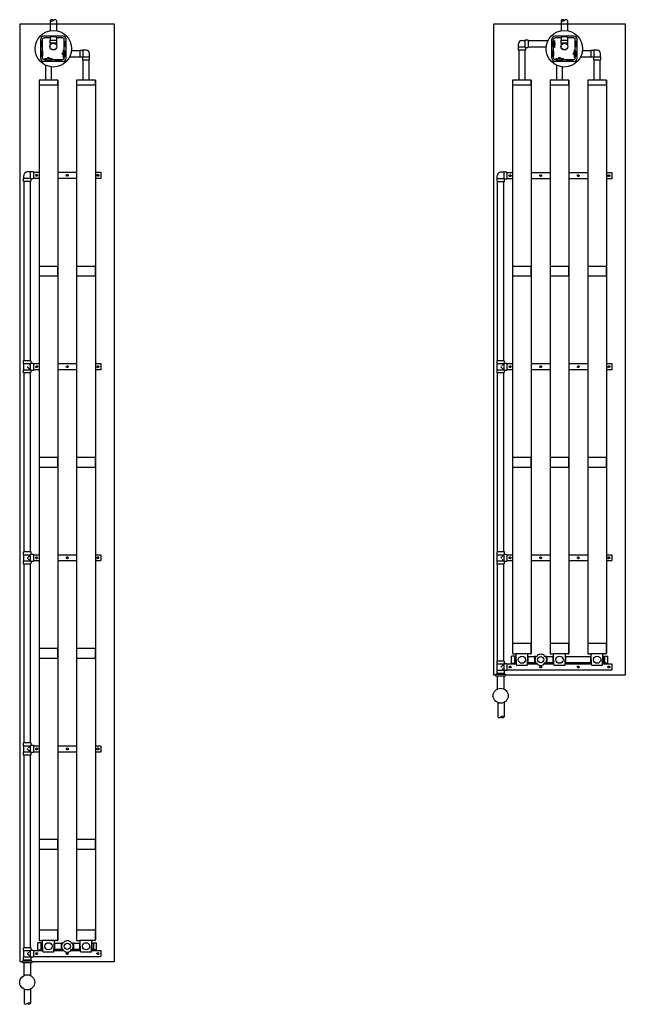
# Model space of a CAD drawing. Units: millimetres. Extents: x -40180 to 970068, y -351738 to 177220.
# Drawn here: x 229531 to 239199, y -133413 to -117697 of the extents above; entities that cross this region are included whole.
import ezdxf

# ---------------------------------------------------------------- set-up
doc = ezdxf.new("R2010")
doc.units = ezdxf.units.MM
doc.header["$LTSCALE"] = 0.4
doc.linetypes.add('HIDDEN', pattern=[9.525, 6.35, -3.175])
for name, color, linetype in [('ADADTEUR', 86, 'CONTINUOUS'), ('BOITE DISTRIBUTION', 85, 'CONTINUOUS'), ('CONDUITE', 7, 'CONTINUOUS'), ('CONDUITE AES', 251, 'CONTINUOUS'), ('MANCHON', 86, 'CONTINUOUS'), ('PIÉZOMÈTRE', 7, 'CONTINUOUS'), ('PIÉZOVENT', 250, 'CONTINUOUS'), ('SABLE', 43, 'CONTINUOUS'), ('TUYAUTERIE', 255, 'CONTINUOUS'), ('ZONE DE COLLECTE', 250, 'CONTINUOUS'), ('ÉGALISATEUR', 94, 'CONTINUOUS'), ('ÉVENT', 255, 'CONTINUOUS')]:
    doc.layers.add(name, color=color, linetype=linetype)

# ---------------------------------------------------------------- blocks, each defined once
blk = doc.blocks.new('60-PZ-2R')
at = {"layer": 'PIÉZOMÈTRE', "ltscale": 0.1}
for centre in [(102, 750), (102, 150)]:
    blk.add_circle(centre, 57.5, dxfattribs=at)
at = {"layer": 'PIÉZOVENT'}
for p, q in [((-155, 900), (-155, 600)), ((0, 900), (-155, 900)), ((10, 890), (10, 854)), ((10, 854), (10, 646)), ((184, 838), (20, 844)), ((194, 828), (194, 672)), ((10, 610), (10, 646)), ((184, 662), (20, 656)), ((-155, 600), (0, 600)), ((-155, 300), (-155, 0)), ((0, 300), (-155, 300)), ((10, 290), (10, 254)), ((10, 254), (10, 46)), ((184, 238), (20, 244)), ((194, 228), (194, 72)), ((-155, 0), (0, 0)), ((10, 10), (10, 46)), ((184, 62), (20, 56))]:
    blk.add_line(p, q, dxfattribs=at)
for centre, start, end in [((0, 890), 0, 90), ((20, 854), 180, 268), ((184, 828), 0, 88), ((20, 646), 92, 180), ((184, 672), 272, 0), ((0, 610), 270, 0), ((0, 290), 0, 90), ((20, 254), 180, 268), ((184, 228), 0, 88), ((0, 10), 270, 0), ((20, 46), 92, 180), ((184, 72), 272, 0)]:
    blk.add_arc(centre, 10, start, end, dxfattribs=at)
at = {"layer": 'ÉVENT', "ltscale": 0.1}
for p, q in [((159, 919), (44, 919)), ((44, 869), (44, 919)), ((159, 850), (44, 850)), ((44, 850), (44, 843)), ((159, 919), (159, 869)), ((159, 850), (159, 839)), ((44, 657), (44, 650)), ((44, 650), (159, 650)), ((159, 650), (44, 650)), ((159, 661), (159, 650)), ((44, 507), (44, 549)), ((44, 549), (159, 549)), ((159, 507), (159, 549)), ((44, 350), (44, 392)), ((44, 350), (159, 350)), ((159, 350), (159, 392)), ((159, 250), (44, 250)), ((44, 250), (44, 243)), ((159, 250), (159, 239)), ((44, 57), (44, 50)), ((44, 50), (159, 50)), ((159, 50), (44, 50)), ((44, 30), (44, -19)), ((159, 61), (159, 50)), ((159, -19), (159, 30)), ((159, -19), (44, -19))]:
    blk.add_line(p, q, dxfattribs=at)
at = {"layer": 'ÉVENT'}
for p, q in [((44, 869), (159, 869)), ((52, 850), (52, 869)), ((152, 869), (152, 850)), ((52, 549), (52, 650)), ((152, 650), (152, 549)), ((52, 250), (52, 350)), ((87, 350), (117, 350)), ((152, 350), (152, 250)), ((44, 30), (159, 30)), ((52, 50), (52, 30)), ((152, 30), (152, 50))]:
    blk.add_line(p, q, dxfattribs=at)
at = {"layer": 'ÉVENT', "color": 85}
for p, q in [((23, 499), (44, 507)), ((53, 529), (44, 507)), ((151, 529), (159, 507)), ((181, 499), (159, 507)), ((23, 401), (44, 392)), ((53, 371), (44, 392)), ((151, 371), (159, 392)), ((181, 401), (159, 392))]:
    blk.add_line(p, q, dxfattribs=at)
at = {"layer": 'ÉVENT', "color": 7, "ltscale": 0.1}
blk.add_line((159, 549), (44, 549), dxfattribs=at)
at = {"layer": 'ÉVENT', "color": 85}
blk.add_circle((102, 450), 50, dxfattribs=at)
for points in [[(23, 401), (10, 450), (23, 499)], [(53, 529), (102, 542), (151, 529)], [(181, 401), (194, 450), (181, 499)], [(53, 371), (102, 358), (151, 371)]]:
    blk.add_spline(points, degree=3, dxfattribs=at)
blk = doc.blocks.new('égalisateur$1$')
at = {"layer": 'ÉGALISATEUR'}
for p, q in [((-6, 0), (-6, 3)), ((-6, 3), (36, 3)), ((2, 0), (-6, 0)), ((2, -8), (2, 0)), ((98, -8), (2, -8))]:
    blk.add_line(p, q, dxfattribs=at)
blk.add_lwpolyline([(64, 4), (64, 12, 0.414214), (61, 15), (39, 15, 0.414214), (36, 12), (36, 4, 0.414214), (39, 1), (61, 1, 0.414214)], format="xyb", close=True, dxfattribs=at)
blk.add_lwpolyline([(64, 3), (106, 3), (106, 0), (98, 0), (98, -8)], dxfattribs=at)
blk = doc.blocks.new('60-AL-2R')
at = {"layer": 'ADADTEUR'}
for points in [[(73, 600), (73, 900), (0, 900), (0, 600)], [(73, 0), (73, 300), (0, 300), (0, 0)]]:
    blk.add_lwpolyline(points, close=True, dxfattribs=at)
at = {"layer": 'BOITE DISTRIBUTION', "linetype": 'Continuous'}
for p, q in [((-702, 379), (-702, 77)), ((-672, 379), (-672, 278)), ((-349, 430), (-651, 430)), ((-472, 399), (-651, 399)), ((-349, 399), (-372, 399)), ((-328, 200), (-328, 379)), ((-298, 379), (-298, 77)), ((-672, 178), (-672, 77)), ((-349, 56), (-651, 56)), ((-349, 26), (-651, 26)), ((-328, 77), (-328, 100))]:
    blk.add_line(p, q, dxfattribs=at)
for points in [[(-702, 379), (-702, 379)], [(-651, 430), (-651, 430)], [(-349, 430), (-349, 430)], [(-298, 379), (-298, 379)]]:
    blk.add_lwpolyline(points, dxfattribs=at)
at = {"layer": 'BOITE DISTRIBUTION', "linetype": 'Continuous', "extrusion": (0, 0, -1)}
for points in [[(702, 77), (702, 77)], [(651, 26), (651, 26)], [(349, 26), (349, 26)]]:
    blk.add_lwpolyline(points, dxfattribs=at)
at = {"layer": 'BOITE DISTRIBUTION', "linetype": 'Continuous'}
blk.add_circle((-500, 228), 291, dxfattribs=at)
at = {"layer": 'BOITE DISTRIBUTION'}
for centre, radius, start, end in [((-650, 378), 52.2, 91.2164, 178.7836), ((-651, 379), 20.4, 89.5616, 180.4338), ((-350, 378), 52.2, 1.2164, 88.7836), ((-349, 379), 20.7, 0.306, 89.694), ((-650, 78), 52.2, 181.2164, 268.7836), ((-651, 77), 20.7, 180.298, 269.6939), ((-349, 77), 20.4, 269.5616, 0.4338), ((-350, 78), 52.2, 271.2164, 358.7836)]:
    blk.add_arc(centre, radius, start, end, dxfattribs=at)
for centre, major_axis in [((-578, 407), (50, 0)), ((-321, 305), (0, -50)), ((-422, 48), (-50, 0))]:
    blk.add_ellipse(centre, major_axis=major_axis, ratio=0.11735, dxfattribs=at)
for centre, major_axis, start_param, end_param in [((-422, 407), (-50, 0), 3.141593, 6.283185), ((-683, 228), (0, -50), 3.141593, 6.283185), ((-321, 150), (0, -50), 0, 3.141593)]:
    blk.add_ellipse(centre, major_axis=major_axis, ratio=0.11735, start_param=start_param, end_param=end_param, dxfattribs=at)
at = {"layer": 'BOITE DISTRIBUTION', "extrusion": (0, 0, -1)}
blk.add_ellipse((-578, 48), major_axis=(50, 0), ratio=0.11735, dxfattribs=at)
at = {"layer": 'TUYAUTERIE', "ltscale": 15}
for p, q in [((-373, 804), (-422, 804)), ((-323, 807), (-373, 807)), ((-373, 700), (-373, 807)), ((0, 800), (-323, 800)), ((-365, 693), (-373, 700)), ((-323, 700), (0, 700))]:
    blk.add_line(p, q, dxfattribs=at)
at = {"layer": 'TUYAUTERIE', "ltscale": 0.1}
for p, q in [((-323, 693), (-323, 807)), ((-480, 700), (-373, 700)), ((-480, 651), (-480, 700)), ((-480, 651), (-365, 651)), ((-477, 750), (-477, 700)), ((-365, 693), (-323, 693)), ((-365, 693), (-365, 651))]:
    blk.add_line(p, q, dxfattribs=at)
at = {"layer": 'TUYAUTERIE'}
for p, q in [((-472, 517), (-472, 651)), ((-372, 489), (-372, 651)), ((-472, 387), (-472, 407)), ((-372, 387), (-372, 407)), ((-953, 278), (-786, 278)), ((-953, 178), (-786, 178)), ((-683, 278), (-638, 278)), ((-683, 178), (-638, 178)), ((-594, 284), (-638, 284)), ((-638, 172), (-638, 284)), ((-638, 174), (-638, 281)), ((-638, 172), (-594, 172)), ((-594, 284), (-590, 280)), ((-594, 172), (-594, 284)), ((-594, 172), (-590, 176)), ((-590, 280), (-557, 280)), ((-590, 246), (-590, 280)), ((-590, 176), (-590, 210)), ((-590, 176), (-557, 176)), ((-321, 200), (-341, 200)), ((0, 200), (-211, 200)), ((-341, 100), (-321, 100)), ((-239, 100), (0, 100))]:
    blk.add_line(p, q, dxfattribs=at)
for radius in [56, 53.5]:
    blk.add_circle((-537, 228), radius, dxfattribs=at)
at = {"layer": 'TUYAUTERIE', "ltscale": 15}
blk.add_arc((-422, 750), 54.5, 90, 180, dxfattribs=at)
at = {"layer": 'TUYAUTERIE'}
for centre, radius, start, end in [((-931, 254), 32.3, 131.7459, 228.2541), ((-928, 204), 35.8, 133.686, 226.314), ((-978, 204), 35.8, 313.686, 46.314)]:
    blk.add_arc(centre, radius, start, end, dxfattribs=at)
at = {"layer": 'SABLE', "xscale": -1, "rotation": 180}
blk.add_blockref('égalisateur$1$', (-472, 387), dxfattribs=at)
at = {"layer": 'SABLE', "rotation": 90}
blk.add_blockref('égalisateur$1$', (-341, 100), dxfattribs=at)
blk = doc.blocks.new('HAUT-60-ZC-2A')
at = {"layer": 'CONDUITE', "linetype": 'HIDDEN'}
for p, q in [((185727, -238133), (185727, -238083)), ((185727, -238083), (185730, -238083)), ((185834, -238083), (185727, -238083)), ((185730, -238083), (185730, -238034)), ((185834, -237979), (185785, -237979)), ((185884, -237976), (185834, -237976)), ((185834, -237976), (185834, -238083)), ((185834, -238083), (185842, -238091)), ((185884, -238091), (185842, -238091)), ((185842, -238091), (185842, -238133)), ((185884, -237976), (185884, -238091)), ((185884, -237984), (185974, -237984)), ((185974, -238084), (185884, -238084)), ((186274, -237984), (186574, -237984)), ((186574, -238084), (186274, -238084)), ((186874, -237984), (186960, -237984)), ((186960, -238084), (186874, -238084)), ((186914, -238024), (186914, -238024)), ((186960, -237984), (186960, -238084)), ((185842, -238133), (185727, -238133)), ((185735, -240989), (185735, -238133)), ((185835, -240989), (185835, -238133)), ((185727, -240989), (185842, -240989)), ((185727, -241039), (185727, -240989)), ((185730, -241039), (185727, -241039)), ((185727, -241039), (185834, -241039)), ((185730, -241138), (185730, -241039)), ((185842, -241031), (185785, -241089)), ((185785, -241089), (185842, -241146)), ((185834, -241039), (185834, -241138)), ((185842, -240989), (185842, -241031)), ((185842, -241031), (185884, -241031)), ((185884, -241031), (185884, -241146)), ((185884, -241039), (185974, -241039)), ((186274, -241039), (186574, -241039)), ((186874, -241039), (186960, -241039)), ((186960, -241039), (186960, -241139)), ((185727, -241188), (185727, -241138)), ((185727, -241138), (185834, -241138)), ((185842, -241188), (185727, -241188)), ((185735, -244039), (185735, -241188)), ((185835, -244039), (185835, -241188)), ((185884, -241146), (185842, -241146)), ((185842, -241146), (185842, -241188)), ((185974, -241139), (185884, -241139)), ((186574, -241139), (186274, -241139)), ((186960, -241139), (186874, -241139)), ((185727, -244039), (185842, -244039)), ((185727, -244089), (185727, -244039)), ((185842, -244081), (185785, -244139)), ((185842, -244039), (185842, -244081)), ((185842, -244081), (185884, -244081)), ((185884, -244081), (185884, -244196)), ((185730, -244089), (185727, -244089)), ((185727, -244089), (185834, -244089)), ((185727, -244238), (185727, -244188)), ((185727, -244188), (185834, -244188)), ((185842, -244238), (185727, -244238)), ((185730, -244188), (185730, -244089)), ((185735, -247089), (185735, -244238)), ((185785, -244139), (185842, -244196)), ((185834, -244089), (185834, -244188)), ((185835, -247089), (185835, -244238)), ((185884, -244196), (185842, -244196)), ((185842, -244196), (185842, -244238)), ((185884, -244089), (185974, -244089)), ((185974, -244189), (185884, -244189)), ((186274, -244089), (186574, -244089)), ((186574, -244189), (186274, -244189)), ((186874, -244089), (186960, -244089)), ((186960, -244189), (186874, -244189)), ((186960, -244089), (186960, -244189)), ((185727, -247089), (185842, -247089)), ((185727, -247139), (185727, -247089)), ((185730, -247139), (185727, -247139)), ((185727, -247139), (185834, -247139)), ((185730, -247238), (185730, -247139)), ((185842, -247131), (185785, -247189)), ((185785, -247189), (185842, -247246)), ((185834, -247139), (185834, -247238)), ((185842, -247089), (185842, -247131)), ((185842, -247131), (185884, -247131)), ((185884, -247131), (185884, -247246)), ((185884, -247139), (185974, -247139)), ((186274, -247139), (186574, -247139)), ((186874, -247139), (186960, -247139)), ((186960, -247139), (186960, -247239)), ((185727, -247288), (185727, -247238)), ((185727, -247238), (185834, -247238)), ((185842, -247288), (185727, -247288)), ((185735, -250357), (185735, -247288)), ((185835, -250357), (185835, -247288)), ((185884, -247246), (185842, -247246)), ((185842, -247246), (185842, -247288)), ((185974, -247239), (185884, -247239)), ((186574, -247239), (186274, -247239)), ((186960, -247239), (186874, -247239)), ((185727, -250357), (185842, -250357)), ((185727, -250407), (185727, -250357)), ((185842, -250357), (185842, -250399)), ((185730, -250407), (185727, -250407)), ((185727, -250407), (185834, -250407)), ((185727, -250560), (185727, -250506)), ((185727, -250506), (185834, -250506)), ((185730, -250506), (185730, -250407)), ((185842, -250399), (185785, -250457)), ((185785, -250457), (185842, -250514)), ((185834, -250407), (185834, -250506)), ((185842, -250399), (185884, -250399)), ((185884, -250514), (185842, -250514)), ((185842, -250514), (185842, -250560)), ((185884, -250399), (185884, -250514)), ((185884, -250407), (186035, -250407)), ((186960, -250507), (185884, -250507)), ((186212, -250407), (186370, -250407)), ((186477, -250407), (186635, -250407)), ((186812, -250407), (186960, -250407)), ((186960, -250407), (186960, -250507)), ((185842, -250560), (185727, -250560)), ((185735, -250572), (185735, -250560)), ((185735, -250806), (185735, -250604)), ((185835, -250560), (185835, -250572)), ((185835, -250604), (185835, -250806))]:
    blk.add_line(p, q, dxfattribs=at)
at = {"layer": 'CONDUITE'}
for p, q in [((185737, -251025), (185737, -251252)), ((185837, -251023), (185837, -251252))]:
    blk.add_line(p, q, dxfattribs=at)
at = {"layer": 'CONDUITE', "linetype": 'HIDDEN'}
for centre in [(185935, -238033), (186424, -238033), (186913, -238033), (185935, -241088), (186424, -241088), (186913, -241088), (185935, -244138), (186424, -244138), (186913, -244138), (185935, -247188), (186424, -247188), (186913, -247188), (185935, -250456), (186424, -250456), (186913, -250456)]:
    blk.add_circle(centre, 15, dxfattribs=at)
blk.add_arc((185785, -238034), 54.5, 90, 180, dxfattribs=at)
at = {"layer": 'CONDUITE'}
for centre, start, end in [((185762, -251226), 226.8406, 313.1594), ((185812, -251279), 46.8406, 133.1594), ((185812, -251226), 226.8406, 313.1594)]:
    blk.add_arc(centre, 36.5, start, end, dxfattribs=at)
at = {"layer": 'CONDUITE AES'}
for p, q in [((185974, -236513), (185974, -239563)), ((186274, -236513), (186274, -239563)), ((186574, -236513), (186574, -239563)), ((186874, -236513), (186874, -239563)), ((185974, -239563), (185974, -242613)), ((186274, -239563), (186274, -242613)), ((186574, -239563), (186574, -242613)), ((186874, -239563), (186874, -242613)), ((185974, -242613), (185974, -245663)), ((186274, -242613), (186274, -245663)), ((186574, -242613), (186574, -245663)), ((186874, -242613), (186874, -245663)), ((185974, -245663), (185974, -248713)), ((186274, -245663), (186274, -248713)), ((186574, -245663), (186574, -248713)), ((186874, -245663), (186874, -248713)), ((185974, -248713), (185974, -250238)), ((186274, -248713), (186274, -250238)), ((186574, -248713), (186574, -250238)), ((186874, -248713), (186874, -250238))]:
    blk.add_line(p, q, dxfattribs=at)
at = {"layer": 'MANCHON'}
for points in [[(186274, -239486), (185974, -239486), (185974, -239640), (186274, -239640)], [(186874, -239486), (186574, -239486), (186574, -239640), (186874, -239640)], [(186274, -242536), (185974, -242536), (185974, -242690), (186274, -242690)], [(186874, -242536), (186574, -242536), (186574, -242690), (186874, -242690)], [(186274, -245586), (185974, -245586), (185974, -245740), (186274, -245740)], [(186874, -245586), (186574, -245586), (186574, -245740), (186874, -245740)], [(186274, -248636), (185974, -248636), (185974, -248790), (186274, -248790)], [(186874, -248636), (186574, -248636), (186574, -248790), (186874, -248790)]]:
    blk.add_lwpolyline(points, close=True, dxfattribs=at)
at = {"layer": 'MANCHON', "linetype": 'HIDDEN'}
blk.add_lwpolyline([(185860, -250572), (185860, -250572), (185860, -250597), (185860, -250604), (185710, -250604), (185710, -250572), (185860, -250572)], dxfattribs=at)
at = {"layer": 'MANCHON'}
blk.add_circle((185785, -250915), 120, dxfattribs=at)
at = {"layer": 'ZONE DE COLLECTE'}
for p, q in [((185674, -235613), (187174, -235613)), ((185674, -250588), (185674, -235613)), ((187174, -235613), (187174, -250588)), ((185710, -250588), (185674, -250588)), ((187174, -250588), (185860, -250588))]:
    blk.add_line(p, q, dxfattribs=at)
at = {"layer": 'SABLE', "rotation": 270}
for name, p in [('60-AL-2R', (185974, -236513)), ('60-PZ-2R', (185974, -250238))]:
    blk.add_blockref(name, p, dxfattribs=at)
blk = doc.blocks.new('60-AL-3R')
at = {"layer": 'ADADTEUR'}
for points in [[(73, 1200), (73, 1500), (0, 1500), (0, 1200)], [(73, 600), (73, 900), (0, 900), (0, 600)], [(73, 0), (73, 300), (0, 300), (0, 0)]]:
    blk.add_lwpolyline(points, close=True, dxfattribs=at)
at = {"layer": 'BOITE DISTRIBUTION', "linetype": 'Continuous'}
for p, q in [((-702, 979), (-702, 677)), ((-672, 979), (-672, 878)), ((-349, 1030), (-651, 1030)), ((-472, 999), (-651, 999)), ((-349, 999), (-372, 999)), ((-328, 800), (-328, 979)), ((-298, 979), (-298, 677)), ((-672, 778), (-672, 677)), ((-628, 656), (-651, 656)), ((-349, 656), (-528, 656)), ((-328, 677), (-328, 700)), ((-349, 626), (-651, 626))]:
    blk.add_line(p, q, dxfattribs=at)
for points in [[(-702, 979), (-702, 979)], [(-651, 1030), (-651, 1030)], [(-349, 1030), (-349, 1030)], [(-298, 979), (-298, 979)]]:
    blk.add_lwpolyline(points, dxfattribs=at)
at = {"layer": 'BOITE DISTRIBUTION', "linetype": 'Continuous', "extrusion": (0, 0, -1)}
for points in [[(702, 677), (702, 677)], [(651, 626), (651, 626)], [(349, 626), (349, 626)]]:
    blk.add_lwpolyline(points, dxfattribs=at)
at = {"layer": 'BOITE DISTRIBUTION', "linetype": 'Continuous'}
blk.add_circle((-500, 828), 291, dxfattribs=at)
at = {"layer": 'BOITE DISTRIBUTION'}
for centre, radius, start, end in [((-650, 978), 52.2, 91.2164, 178.7836), ((-651, 979), 20.4, 89.5616, 180.4338), ((-350, 978), 52.2, 1.2164, 88.7836), ((-349, 979), 20.7, 0.306, 89.694), ((-650, 678), 52.2, 181.2164, 268.7836), ((-651, 677), 20.7, 180.298, 269.6939), ((-349, 677), 20.4, 269.5616, 0.4338), ((-350, 678), 52.2, 271.2164, 358.7836)]:
    blk.add_arc(centre, radius, start, end, dxfattribs=at)
for centre, major_axis in [((-578, 1007), (50, 0)), ((-321, 905), (0, -50)), ((-422, 648), (-50, 0))]:
    blk.add_ellipse(centre, major_axis=major_axis, ratio=0.11735, dxfattribs=at)
for centre, major_axis, start_param, end_param in [((-422, 1007), (-50, 0), 3.141593, 6.283185), ((-683, 828), (0, -50), 3.141593, 6.283185), ((-321, 750), (0, -50), 0, 3.141593), ((-578, 648), (50, 0), 3.141593, 6.283185)]:
    blk.add_ellipse(centre, major_axis=major_axis, ratio=0.11735, start_param=start_param, end_param=end_param, dxfattribs=at)
at = {"layer": 'TUYAUTERIE', "ltscale": 0.1}
for p, q in [((-480, 1300), (-373, 1300)), ((-480, 1251), (-480, 1300)), ((-477, 1350), (-477, 1300)), ((-365, 1293), (-323, 1293)), ((-365, 1293), (-365, 1251)), ((-323, 1293), (-323, 1407)), ((-480, 1251), (-365, 1251)), ((-635, 249), (-520, 249)), ((-635, 249), (-635, 199)), ((-635, 199), (-528, 199)), ((-632, 150), (-632, 199)), ((-520, 208), (-520, 249)), ((-520, 208), (-478, 208)), ((-478, 208), (-478, 93))]:
    blk.add_line(p, q, dxfattribs=at)
at = {"layer": 'TUYAUTERIE', "ltscale": 15}
for p, q in [((-373, 1404), (-422, 1404)), ((-323, 1407), (-373, 1407)), ((-373, 1300), (-373, 1407)), ((-365, 1293), (-373, 1300)), ((0, 1400), (-323, 1400)), ((-323, 1300), (0, 1300)), ((-520, 208), (-528, 199)), ((-528, 199), (-528, 93)), ((0, 200), (-478, 200)), ((-528, 96), (-578, 96)), ((-478, 93), (-528, 93)), ((-478, 100), (0, 100))]:
    blk.add_line(p, q, dxfattribs=at)
at = {"layer": 'TUYAUTERIE'}
for p, q in [((-472, 1117), (-472, 1251)), ((-372, 1089), (-372, 1251)), ((-472, 987), (-472, 1007)), ((-372, 987), (-372, 1007)), ((-953, 878), (-786, 878)), ((-683, 878), (-638, 878)), ((-594, 884), (-638, 884)), ((-638, 772), (-638, 884)), ((-638, 774), (-638, 881)), ((-594, 884), (-590, 880)), ((-594, 772), (-594, 884)), ((-590, 880), (-557, 880)), ((-590, 846), (-590, 880)), ((-590, 776), (-590, 810)), ((-321, 800), (-341, 800)), ((0, 800), (-211, 800)), ((-953, 778), (-786, 778)), ((-683, 778), (-638, 778)), ((-638, 772), (-594, 772)), ((-628, 648), (-628, 668)), ((-594, 772), (-590, 776)), ((-590, 776), (-557, 776)), ((-528, 648), (-528, 668)), ((-341, 700), (-321, 700)), ((-239, 700), (0, 700)), ((-628, 566), (-628, 249)), ((-528, 538), (-528, 249))]:
    blk.add_line(p, q, dxfattribs=at)
for radius in [56, 53.5]:
    blk.add_circle((-537, 828), radius, dxfattribs=at)
at = {"layer": 'TUYAUTERIE', "ltscale": 15}
for centre, start, end in [((-422, 1350), 90, 180), ((-578, 150), 180.0028, 270.0028)]:
    blk.add_arc(centre, 54.5, start, end, dxfattribs=at)
at = {"layer": 'TUYAUTERIE'}
for centre, radius, start, end in [((-931, 854), 32.3, 131.7459, 228.2541), ((-928, 804), 35.8, 133.686, 226.314), ((-978, 804), 35.8, 313.686, 46.314)]:
    blk.add_arc(centre, radius, start, end, dxfattribs=at)
at = {"layer": 'SABLE', "xscale": -1, "rotation": 180}
blk.add_blockref('égalisateur$1$', (-472, 987), dxfattribs=at)
at = {"layer": 'SABLE', "rotation": 90}
blk.add_blockref('égalisateur$1$', (-341, 700), dxfattribs=at)
at = {"layer": 'SABLE'}
blk.add_blockref('égalisateur$1$', (-628, 668), dxfattribs=at)
blk = doc.blocks.new('60-PZ-3R')
at = {"layer": 'PIÉZOMÈTRE', "ltscale": 0.1}
for centre in [(102, 1350), (102, 750), (102, 150)]:
    blk.add_circle(centre, 57.5, dxfattribs=at)
at = {"layer": 'PIÉZOVENT'}
for p, q in [((-155, 1500), (-155, 1200)), ((0, 1500), (-155, 1500)), ((10, 1490), (10, 1454)), ((10, 1454), (10, 1246)), ((184, 1438), (20, 1444)), ((194, 1428), (194, 1272)), ((184, 1262), (20, 1256)), ((-155, 1200), (0, 1200)), ((10, 1210), (10, 1246)), ((-155, 900), (-155, 600)), ((0, 900), (-155, 900)), ((10, 890), (10, 854)), ((10, 854), (10, 646)), ((184, 838), (20, 844)), ((194, 828), (194, 672)), ((10, 610), (10, 646)), ((184, 662), (20, 656)), ((-155, 600), (0, 600)), ((-155, 300), (-155, 0)), ((0, 300), (-155, 300)), ((10, 290), (10, 254)), ((10, 254), (10, 46)), ((184, 238), (20, 244)), ((194, 228), (194, 72)), ((-155, 0), (0, 0)), ((10, 10), (10, 46)), ((184, 62), (20, 56))]:
    blk.add_line(p, q, dxfattribs=at)
for centre, start, end in [((0, 1490), 0, 90), ((20, 1454), 180, 268), ((184, 1428), 0, 88), ((184, 1272), 272, 0), ((0, 1210), 270, 0), ((20, 1246), 92, 180), ((0, 890), 0, 90), ((20, 854), 180, 268), ((184, 828), 0, 88), ((20, 646), 92, 180), ((184, 672), 272, 0), ((0, 610), 270, 0), ((0, 290), 0, 90), ((20, 254), 180, 268), ((184, 228), 0, 88), ((0, 10), 270, 0), ((20, 46), 92, 180), ((184, 72), 272, 0)]:
    blk.add_arc(centre, 10, start, end, dxfattribs=at)
at = {"layer": 'ÉVENT', "ltscale": 0.1}
for p, q in [((159, 1519), (44, 1519)), ((44, 1469), (44, 1519)), ((159, 1450), (44, 1450)), ((44, 1450), (44, 1443)), ((159, 1519), (159, 1469)), ((159, 1450), (159, 1439)), ((159, 1261), (159, 1250)), ((44, 1257), (44, 1250)), ((44, 1250), (159, 1250)), ((159, 1250), (44, 1250)), ((159, 850), (44, 850)), ((44, 850), (44, 843)), ((159, 850), (159, 839)), ((44, 657), (44, 650)), ((44, 650), (159, 650)), ((159, 650), (44, 650)), ((159, 661), (159, 650)), ((44, 507), (44, 549)), ((44, 549), (159, 549)), ((159, 507), (159, 549)), ((44, 350), (44, 392)), ((44, 350), (159, 350)), ((159, 350), (159, 392)), ((159, 250), (44, 250)), ((44, 250), (44, 243)), ((159, 250), (159, 239)), ((44, 57), (44, 50)), ((44, 50), (159, 50)), ((159, 50), (44, 50)), ((44, 30), (44, -19)), ((159, 61), (159, 50)), ((159, -19), (159, 30)), ((159, -19), (44, -19))]:
    blk.add_line(p, q, dxfattribs=at)
at = {"layer": 'ÉVENT'}
for p, q in [((44, 1469), (159, 1469)), ((52, 1450), (52, 1469)), ((152, 1469), (152, 1450)), ((52, 850), (52, 1250)), ((152, 1250), (152, 850)), ((52, 549), (52, 650)), ((152, 650), (152, 549)), ((52, 250), (52, 350)), ((87, 350), (117, 350)), ((152, 350), (152, 250)), ((44, 30), (159, 30)), ((52, 50), (52, 30)), ((152, 30), (152, 50))]:
    blk.add_line(p, q, dxfattribs=at)
at = {"layer": 'ÉVENT', "color": 85}
for p, q in [((23, 499), (44, 507)), ((53, 529), (44, 507)), ((151, 529), (159, 507)), ((181, 499), (159, 507)), ((23, 401), (44, 392)), ((53, 371), (44, 392)), ((151, 371), (159, 392)), ((181, 401), (159, 392))]:
    blk.add_line(p, q, dxfattribs=at)
at = {"layer": 'ÉVENT', "color": 7, "ltscale": 0.1}
blk.add_line((159, 549), (44, 549), dxfattribs=at)
at = {"layer": 'ÉVENT', "color": 85}
blk.add_circle((102, 450), 50, dxfattribs=at)
for points in [[(23, 401), (10, 450), (23, 499)], [(53, 529), (102, 542), (151, 529)], [(181, 401), (194, 450), (181, 499)], [(53, 371), (102, 358), (151, 371)]]:
    blk.add_spline(points, degree=3, dxfattribs=at)
blk = doc.blocks.new('HAUT-60-ZC-2B')
at = {"layer": 'CONDUITE', "linetype": 'HIDDEN'}
for p, q in [((193286, -238138), (193286, -238088)), ((193286, -238088), (193289, -238088)), ((193393, -238088), (193286, -238088)), ((193289, -238088), (193289, -238039)), ((193393, -237984), (193343, -237984)), ((193443, -237981), (193393, -237981)), ((193393, -237981), (193393, -238088)), ((193393, -238088), (193401, -238096)), ((193443, -238096), (193401, -238096)), ((193401, -238096), (193401, -238138)), ((193443, -237981), (193443, -238096)), ((193443, -237989), (193532, -237989)), ((193532, -238089), (193443, -238089)), ((193832, -237989), (194132, -237989)), ((194132, -238089), (193832, -238089)), ((194432, -237989), (194732, -237989)), ((194732, -238089), (194432, -238089)), ((195032, -237989), (195119, -237989)), ((195119, -238089), (195032, -238089)), ((195119, -237989), (195119, -238089)), ((193401, -238138), (193286, -238138)), ((193293, -240989), (193293, -238138)), ((193393, -240989), (193393, -238138)), ((193286, -240989), (193401, -240989)), ((193286, -241039), (193286, -240989)), ((193289, -241039), (193286, -241039)), ((193286, -241039), (193393, -241039)), ((193289, -241138), (193289, -241039)), ((193401, -241031), (193343, -241089)), ((193343, -241089), (193401, -241146)), ((193393, -241039), (193393, -241138)), ((193401, -240989), (193401, -241031)), ((193401, -241031), (193443, -241031)), ((193443, -241031), (193443, -241146)), ((193443, -241039), (193532, -241039)), ((193832, -241039), (194132, -241039)), ((194432, -241039), (194732, -241039)), ((195032, -241039), (195119, -241039)), ((195119, -241039), (195119, -241139)), ((193286, -241188), (193286, -241138)), ((193286, -241138), (193393, -241138)), ((193401, -241188), (193286, -241188)), ((193293, -244039), (193293, -241188)), ((193393, -244039), (193393, -241188)), ((193443, -241146), (193401, -241146)), ((193401, -241146), (193401, -241188)), ((193532, -241139), (193443, -241139)), ((194132, -241139), (193832, -241139)), ((194732, -241139), (194432, -241139)), ((195119, -241139), (195032, -241139)), ((193286, -244039), (193401, -244039)), ((193286, -244089), (193286, -244039)), ((193401, -244081), (193343, -244139)), ((193401, -244039), (193401, -244081)), ((193401, -244081), (193443, -244081)), ((193443, -244081), (193443, -244196)), ((193289, -244089), (193286, -244089)), ((193286, -244089), (193393, -244089)), ((193286, -244238), (193286, -244188)), ((193286, -244188), (193393, -244188)), ((193401, -244238), (193286, -244238)), ((193289, -244188), (193289, -244089)), ((193293, -245782), (193293, -244238)), ((193343, -244139), (193401, -244196)), ((193393, -244089), (193393, -244188)), ((193393, -245782), (193393, -244238)), ((193443, -244196), (193401, -244196)), ((193401, -244196), (193401, -244238)), ((193443, -244089), (193532, -244089)), ((193532, -244189), (193443, -244189)), ((193832, -244089), (194132, -244089)), ((194132, -244189), (193832, -244189)), ((194432, -244089), (194732, -244089)), ((194732, -244189), (194432, -244189)), ((195032, -244089), (195119, -244089)), ((195119, -244189), (195032, -244189)), ((195119, -244089), (195119, -244189)), ((193286, -245782), (193401, -245782)), ((193286, -245832), (193286, -245782)), ((193401, -245782), (193401, -245824)), ((193289, -245832), (193286, -245832)), ((193286, -245832), (193393, -245832)), ((193286, -245985), (193286, -245931)), ((193286, -245931), (193393, -245931)), ((193289, -245931), (193289, -245832)), ((193401, -245824), (193343, -245882)), ((193343, -245882), (193401, -245939)), ((193393, -245832), (193393, -245931)), ((193401, -245824), (193443, -245824)), ((193443, -245939), (193401, -245939)), ((193401, -245939), (193401, -245985)), ((193443, -245824), (193443, -245939)), ((193443, -245832), (193594, -245832)), ((195119, -245932), (193443, -245932)), ((193771, -245832), (193929, -245832)), ((194036, -245832), (194194, -245832)), ((194036, -245832), (194194, -245832)), ((194371, -245832), (194794, -245832)), ((194971, -245832), (195119, -245832)), ((195119, -245832), (195119, -245932)), ((193401, -245985), (193286, -245985)), ((193293, -245997), (193293, -245985)), ((193293, -246231), (193293, -246029)), ((193393, -245985), (193393, -245997)), ((193393, -246029), (193393, -246231))]:
    blk.add_line(p, q, dxfattribs=at)
at = {"layer": 'CONDUITE'}
for p, q in [((193296, -246450), (193296, -246677)), ((193396, -246448), (193396, -246677))]:
    blk.add_line(p, q, dxfattribs=at)
at = {"layer": 'CONDUITE', "linetype": 'HIDDEN'}
for centre in [(193493, -238038), (193982, -238038), (194582, -238038), (195071, -238038), (193493, -241088), (193982, -241088), (194582, -241088), (195071, -241088), (193493, -244138), (193982, -244138), (194582, -244138), (195071, -244138), (193493, -245881), (193982, -245881), (194582, -245881), (195071, -245881)]:
    blk.add_circle(centre, 15, dxfattribs=at)
blk.add_arc((193343, -238039), 54.5, 90, 180, dxfattribs=at)
at = {"layer": 'CONDUITE'}
for centre, start, end in [((193321, -246651), 226.8406, 313.1594), ((193371, -246704), 46.8406, 133.1594), ((193371, -246651), 226.8406, 313.1594)]:
    blk.add_arc(centre, 36.5, start, end, dxfattribs=at)
at = {"layer": 'CONDUITE AES'}
for p, q in [((193532, -236513), (193532, -239563)), ((193832, -236513), (193832, -239563)), ((194132, -236513), (194132, -239563)), ((194432, -236513), (194432, -239563)), ((194732, -236513), (194732, -239563)), ((195032, -236513), (195032, -239563)), ((193532, -239563), (193532, -242613)), ((193832, -239563), (193832, -242613)), ((194132, -239563), (194132, -242613)), ((194432, -239563), (194432, -242613)), ((194732, -239563), (194732, -242613)), ((195032, -239563), (195032, -242613)), ((193532, -242613), (193532, -245663)), ((193832, -242613), (193832, -245663)), ((194132, -242613), (194132, -245663)), ((194432, -242613), (194432, -245663)), ((194732, -242613), (194732, -245663)), ((195032, -242613), (195032, -245663))]:
    blk.add_line(p, q, dxfattribs=at)
at = {"layer": 'MANCHON'}
for points in [[(193832, -239486), (193532, -239486), (193532, -239640), (193832, -239640)], [(194432, -239486), (194132, -239486), (194132, -239640), (194432, -239640)], [(195032, -239486), (194732, -239486), (194732, -239640), (195032, -239640)], [(193832, -242536), (193532, -242536), (193532, -242690), (193832, -242690)], [(194432, -242536), (194132, -242536), (194132, -242690), (194432, -242690)], [(195032, -242536), (194732, -242536), (194732, -242690), (195032, -242690)]]:
    blk.add_lwpolyline(points, close=True, dxfattribs=at)
at = {"layer": 'MANCHON', "linetype": 'HIDDEN'}
blk.add_lwpolyline([(193418, -245997), (193418, -245997), (193418, -246022), (193418, -246029), (193268, -246029), (193268, -246022), (193268, -245997), (193418, -245997)], dxfattribs=at)
at = {"layer": 'MANCHON'}
blk.add_circle((193343, -246340), 120, dxfattribs=at)
at = {"layer": 'ZONE DE COLLECTE'}
for p, q in [((193232, -235613), (195332, -235613)), ((193232, -246013), (193232, -235613)), ((195332, -235613), (195332, -246013)), ((193268, -246013), (193232, -246013)), ((195332, -246013), (193418, -246013))]:
    blk.add_line(p, q, dxfattribs=at)
at = {"layer": 'SABLE', "rotation": 270}
for name, p in [('60-AL-3R', (193532, -236513)), ('60-PZ-3R', (193532, -245663))]:
    blk.add_blockref(name, p, dxfattribs=at)

msp = doc.modelspace()

# ---------------------------------------------------------------- block references
at = {"layer": 'SABLE'}
for name in ['HAUT-60-ZC-2A', 'HAUT-60-ZC-2B']:
    msp.add_blockref(name, (43866.3, 117852.2), dxfattribs=at)

doc.saveas('drawing.dxf')
